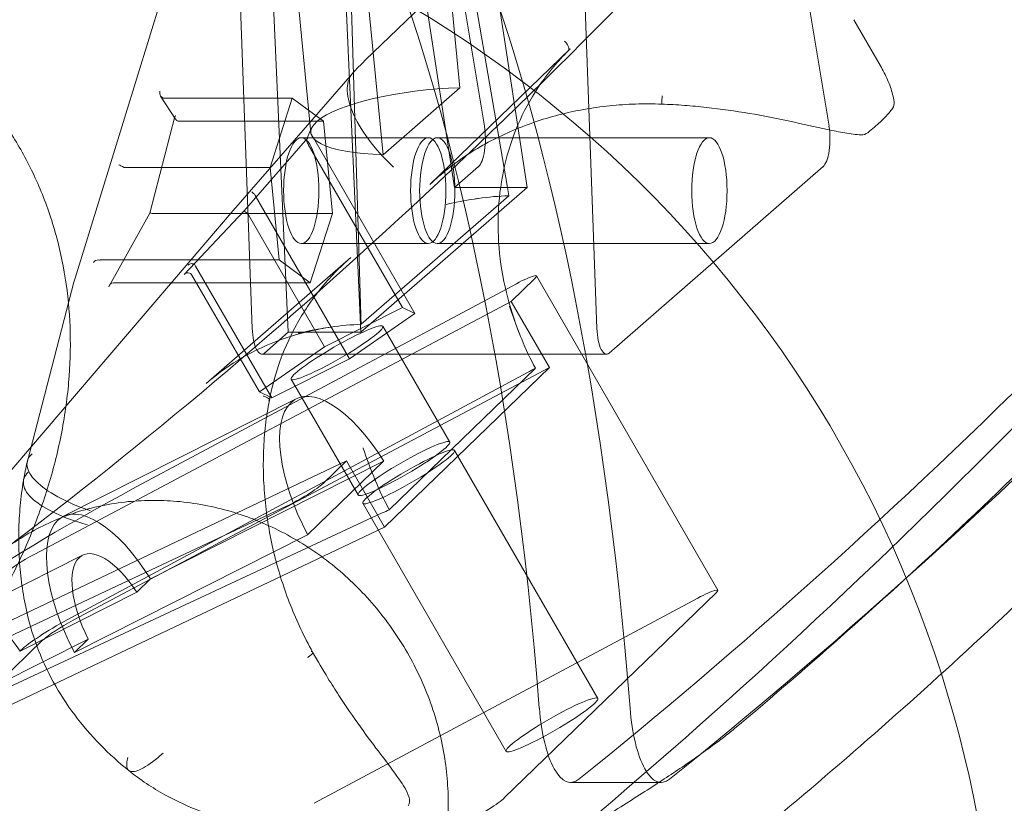
# Model space of a CAD drawing. Extents: x -31044 to -3819, y 15298 to 37467.
# Drawn here: x -13919 to -13817, y 27019 to 27100 of the extents above; entities that cross this region are included whole.
import ezdxf

# ---------------------------------------------------------------- set-up
doc = ezdxf.new("R2010")
doc.units = 0
doc.header["$LTSCALE"] = 350
doc.header["$MEASUREMENT"] = 0
doc.layers.get('0').update_dxf_attribs({"linetype": 'CONTINUOUS'})

# ---------------------------------------------------------------- blocks, each defined once
blk = doc.blocks.new('A$C6361106D')
at = {"color": 0, "linetype": 'Continuous', "lineweight": 0}
for p, q in [((-39626.84, 47737.52), (-39635, 47790.67)), ((-39619.3, 47737.52), (-39627.46, 47790.67)), ((-39621.35, 47737.53), (-39629.89, 47787.38)), ((-39623.75, 47743.89), (-39630.65, 47785.97)), ((-39594.82, 47785.97), (-39587.92, 47743.89)), ((-39666.29, 47728.09), (-39649.38, 47783)), ((-39646.73, 47780.44), (-39644.13, 47722.46)), ((-39639.19, 47780.44), (-39636.58, 47722.46)), ((-39638.29, 47780.06), (-39636.59, 47724.24)), ((-39626.29, 47747.87), (-39629.08, 47776.68)), ((-39644.57, 47772), (-39641.78, 47743.19)), ((-39649.56, 47769.49), (-39647.88, 47722.86)), ((-39637.06, 47769.73), (-39634.27, 47740.92)), ((-39612.05, 47722.86), (-39613.74, 47769.49)), ((-39627.21, 47759.36), (-39636.09, 47750.77)), ((-39627.21, 47759.36), (-39636.09, 47750.77)), ((-39582.58, 47750.17), (-39585.34, 47754.96)), ((-39582.58, 47750.17), (-39585.34, 47754.96)), ((-39614.82, 47751.92), (-39629.41, 47737.81)), ((-39614.82, 47751.92), (-39629.41, 47737.81)), ((-39637.46, 47749.38), (-39649.6, 47735.43)), ((-39637.46, 47749.38), (-39649.6, 47735.43)), ((-39634.27, 47740.92), (-39626.29, 47747.87)), ((-39657.4, 47747.02), (-39655.86, 47744.61)), ((-39643.71, 47746.8), (-39657.01, 47746.8)), ((-39646.02, 47739.58), (-39643.71, 47746.8)), ((-39643.71, 47746.8), (-39640.47, 47744.41)), ((-39655.91, 47744.89), (-39658.52, 47734.86)), ((-39640.47, 47744.41), (-39655.49, 47744.41)), ((-39640.47, 47744.41), (-39639.54, 47734.81)), ((-39629.58, 47742.69), (-39642.78, 47742.69)), ((-39641.78, 47743.55), (-39642.19, 47742.56)), ((-39641.78, 47743.55), (-39642.19, 47742.56)), ((-39630.98, 47724.42), (-39641.76, 47743.08)), ((-39630.98, 47724.42), (-39641.76, 47743.08)), ((-39600.35, 47742.69), (-39628.64, 47742.69)), ((-39642.11, 47742.69), (-39648.73, 47735.08)), ((-39642.11, 47742.69), (-39648.73, 47735.08)), ((-39632.27, 47725.04), (-39642.07, 47742)), ((-39632.27, 47725.04), (-39642.07, 47742)), ((-39626.84, 47737.52), (-39624.37, 47739.68)), ((-39588.54, 47739.68), (-39610.78, 47720.3)), ((-39646.02, 47739.58), (-39661.04, 47739.58)), ((-39645.09, 47729.98), (-39646.02, 47739.58)), ((-39637.77, 47719.72), (-39647.56, 47736.69)), ((-39637.77, 47719.72), (-39647.56, 47736.69)), ((-39636.58, 47722.46), (-39619.3, 47737.52)), ((-39621.22, 47736.66), (-39636.55, 47723.29)), ((-39619.3, 47737.52), (-39626.84, 47737.52)), ((-39680.33, 47699.5), (-39649.65, 47735.36)), ((-39680.33, 47699.5), (-39649.65, 47735.36)), ((-39658.52, 47734.86), (-39662.71, 47727.34)), ((-39639.54, 47734.81), (-39658.14, 47734.81)), ((-39648.73, 47735.08), (-39654.94, 47728.47)), ((-39648.73, 47735.08), (-39654.94, 47728.47)), ((-39640.35, 47720.96), (-39648.26, 47734.66)), ((-39640.35, 47720.96), (-39648.26, 47734.66)), ((-39639.54, 47734.81), (-39641.85, 47727.59)), ((-39629.58, 47731.69), (-39642.78, 47731.69)), ((-39600.35, 47731.69), (-39628.64, 47731.69)), ((-39645.09, 47729.98), (-39663.69, 47729.98)), ((-39652.66, 47717.14), (-39637.63, 47730.25)), ((-39641.85, 47727.59), (-39645.09, 47729.98)), ((-39647.14, 47716.26), (-39654.15, 47728.4)), ((-39647.14, 47716.26), (-39654.15, 47728.4)), ((-39645.85, 47715.65), (-39653.76, 47729.34)), ((-39645.85, 47715.65), (-39653.76, 47729.34)), ((-39666.41, 47727.67), (-39671.25, 47709.08)), ((-39641.85, 47727.59), (-39662.31, 47727.59)), ((-39660.32, 47706.18), (-39620.41, 47727.51)), ((-39660.32, 47706.18), (-39620.41, 47727.51)), ((-39618.51, 47728.04), (-39620.96, 47725.67)), ((-39618.51, 47728.04), (-39620.96, 47725.67)), ((-39599.47, 47695.64), (-39618.33, 47728.32)), ((-39599.47, 47695.64), (-39618.33, 47728.32)), ((-39670.47, 47699.41), (-39620.96, 47725.67)), ((-39670.47, 47699.41), (-39620.96, 47725.67)), ((-39620.96, 47725.67), (-39616.99, 47718.79)), ((-39620.96, 47725.67), (-39616.99, 47718.79)), ((-39632.27, 47725.04), (-39640.35, 47720.96)), ((-39632.27, 47725.04), (-39640.35, 47720.96)), ((-39637.77, 47719.72), (-39630.98, 47724.42)), ((-39637.77, 47719.72), (-39630.98, 47724.42)), ((-39630.98, 47724.42), (-39632.27, 47725.04)), ((-39630.98, 47724.42), (-39632.27, 47725.04)), ((-39646.6, 47720.3), (-39644.13, 47722.46)), ((-39644.13, 47722.46), (-39636.58, 47722.46)), ((-39627.35, 47711.05), (-39634.3, 47723.09)), ((-39627.35, 47711.05), (-39634.3, 47723.09)), ((-39640.35, 47720.96), (-39647.14, 47716.26)), ((-39640.35, 47720.96), (-39647.14, 47716.26)), ((-39611.05, 47720.18), (-39646.88, 47720.18)), ((-39645.85, 47715.65), (-39637.77, 47719.72)), ((-39645.85, 47715.65), (-39637.77, 47719.72)), ((-39667.1, 47692.57), (-39619.25, 47718.29)), ((-39667.1, 47692.57), (-39619.25, 47718.29)), ((-39666.49, 47692.53), (-39616.99, 47718.79)), ((-39666.49, 47692.53), (-39616.99, 47718.79)), ((-39616.99, 47718.79), (-39634.12, 47702.22)), ((-39616.99, 47718.79), (-39634.12, 47702.22)), ((-39633.64, 47704.02), (-39618.44, 47718.72)), ((-39633.64, 47704.02), (-39618.44, 47718.72)), ((-39636.87, 47705.55), (-39643.82, 47717.59)), ((-39636.87, 47705.55), (-39643.82, 47717.59)), ((-39647.14, 47716.26), (-39645.85, 47715.65)), ((-39647.14, 47716.26), (-39645.85, 47715.65)), ((-39667.55, 47703.31), (-39643.31, 47715.54)), ((-39667.55, 47703.31), (-39643.31, 47715.54)), ((-39611.96, 47684.4), (-39626.85, 47710.19)), ((-39611.96, 47684.4), (-39626.85, 47710.19)), ((-39638.09, 47709.1), (-39682.09, 47688.16)), ((-39638.09, 47709.1), (-39682.09, 47688.16)), ((-39658.46, 47696.83), (-39634.22, 47709.07)), ((-39658.46, 47696.83), (-39634.22, 47709.07)), ((-39634.22, 47709.07), (-39642.12, 47701.42)), ((-39634.22, 47709.07), (-39642.12, 47701.42)), ((-39638.09, 47709.1), (-39640.55, 47706.72)), ((-39638.09, 47709.1), (-39640.55, 47706.72)), ((-39634.12, 47702.22), (-39638.09, 47709.1)), ((-39634.12, 47702.22), (-39638.09, 47709.1)), ((-39644.33, 47704.38), (-39679.06, 47688.04)), ((-39644.33, 47704.38), (-39679.06, 47688.04)), ((-39621.48, 47678.9), (-39636.38, 47704.69)), ((-39621.48, 47678.9), (-39636.38, 47704.69)), ((-39634.36, 47703.68), (-39675.42, 47684.52)), ((-39634.36, 47703.68), (-39675.42, 47684.52)), ((-39634.12, 47702.22), (-39678.12, 47681.28)), ((-39634.12, 47702.22), (-39678.12, 47681.28)), ((-39642.12, 47701.42), (-39666.36, 47689.19)), ((-39642.12, 47701.42), (-39666.36, 47689.19)), ((-39677.64, 47693.17), (-39665.52, 47699.29)), ((-39677.64, 47693.17), (-39665.52, 47699.29)), ((-39659.89, 47695.45), (-39658.46, 47696.83)), ((-39659.89, 47695.45), (-39658.46, 47696.83)), ((-39672.01, 47689.33), (-39659.89, 47695.45)), ((-39672.01, 47689.33), (-39659.89, 47695.45)), ((-39601.55, 47694.84), (-39641.45, 47673.5)), ((-39601.55, 47694.84), (-39641.45, 47673.5)), ((-39621.68, 47674.05), (-39599.64, 47695.37)), ((-39621.68, 47674.05), (-39599.64, 47695.37)), ((-39679.28, 47681.15), (-39669.6, 47690.51)), ((-39679.28, 47681.15), (-39669.6, 47690.51)), ((-39664.93, 47690.57), (-39677.05, 47684.46)), ((-39664.93, 47690.57), (-39677.05, 47684.46)), ((-39666.36, 47689.19), (-39664.93, 47690.57)), ((-39666.36, 47689.19), (-39664.93, 47690.57)), ((-39671.93, 47689.41), (-39672.01, 47689.33)), ((-39671.93, 47689.41), (-39672.01, 47689.33)), ((-39605.36, 47675.67), (-39614.78, 47675.67))]:
    blk.add_line(p, q, dxfattribs=at)
for centre, radius, start, end in [((-39695.32, 47648.94), 125, 17.7054, 222.2946), ((-39582.14, 47746.29), 1, 325.526, 7.8371), ((-39582.14, 47746.29), 1, 325.526, 7.8371), ((-39584.53, 47743.99), 1, 267.4773, 309.0209), ((-39584.53, 47743.99), 1, 267.4773, 309.0209), ((-39642.05, 47728.86), 10, 138.9692, 139.4536), ((-39642.05, 47728.86), 10, 138.9692, 139.4536), ((-39656.73, 47725.15), 10, 162.8857, 165.3986), ((-39695.32, 47648.94), 125, 314.3964, 17.7054), ((-39632.51, 47673.78), 1, 327.4837, 18.7344)]:
    blk.add_arc(centre, radius, start, end, dxfattribs=at)
for centre, major_axis, ratio, start_param, end_param in [((-39667.04, 47648.94), (0, 151), 0.333333, 4.942578, 6.283185), ((-39657.61, 47648.94), (0, 151), 0.333333, 4.942578, 6.283185), ((-39838.38, 50195.27), (0, -2607.7), 0.333333, 0.261183, 0.380649), ((-39828.95, 50195.27), (0, -2607.7), 0.333333, 0.261183, 0.380649), ((-39600.05, 47729.23), (-2.31, 28.53), 0.811482, 0.58814, 0.600177), ((-39600.05, 47729.23), (-2.31, 28.53), 0.811482, 0.58814, 0.600177), ((-39629.34, 47744.4), (-12.44, -1.2), 0.263015, 4.439706, 7.421127), ((-39657.02, 47747.35), (-0.016, 0.554), 0.864025, 1.244513, 3.116019), ((-39655.41, 47744.83), (-0.507, -0.08), 0.8227, 5.696896, 7.267693), ((-39655.5, 47744.97), (0.016, -0.554), 0.864025, 5.956902, 6.257612), ((-39624.64, 47742.56), (0, 3), 0.333333, 3.424313, 5.169642), ((-39588.82, 47742.56), (0, -3), 0.333333, 0.28272, 2.02805), ((-39641.73, 47742.36), (-0.426, 0.263), 0.938992, 6.092106, 7.362192), ((-39641.73, 47742.36), (-0.426, 0.263), 0.938992, 6.092106, 7.362192), ((-39641.32, 47743.37), (-0.286, -0.444), 0.945892, 4.560336, 5.830423), ((-39641.32, 47743.37), (-0.286, -0.444), 0.945892, 4.560336, 5.830423), ((-39642.09, 47741.95), (0.262, -0.46), 0.088113, 1.639522, 1.940231), ((-39642.09, 47741.95), (0.262, -0.46), 0.088113, 1.639522, 1.940231), ((-39661.27, 47739.72), (-0.468, 0.188), 0.14291, 0.260006, 1.830802), ((-39661.04, 47740.13), (0.016, -0.554), 0.864025, 5.956902, 6.257612), ((-39647.54, 47736.74), (-0.371, 0.335), 0.061711, 0.039027, 1.309113), ((-39647.54, 47736.74), (-0.371, 0.335), 0.061711, 0.039027, 1.309113), ((-39647.9, 47736.33), (0.007, 0.583), 0.737866, 5.390406, 5.691115), ((-39647.9, 47736.33), (0.007, 0.583), 0.737866, 5.390406, 5.691115), ((-39624.31, 47732.96), (0, 10), 0.333333, 5.091548, 5.187096), ((-39658.05, 47734.67), (-0.468, 0.188), 0.14291, 5.273104, 6.543191), ((-39657.91, 47735.22), (-0.528, -0.279), 0.585939, 0.536161, 0.836871), ((-39648.36, 47734.74), (-0.371, 0.335), 0.061711, 4.751416, 6.322212), ((-39648.36, 47734.74), (-0.371, 0.335), 0.061711, 4.751416, 6.322212), ((-39648.7, 47734.38), (0.286, 0.444), 0.945892, 5.830423, 6.131132), ((-39648.7, 47734.38), (0.286, 0.444), 0.945892, 5.830423, 6.131132), ((-39663.92, 47729.56), (-0.507, -0.08), 0.8227, 4.42681, 5.696896), ((-39663.77, 47730.11), (0.509, -0.026), 0.265762, 4.598348, 4.899058), ((-39654.18, 47729.12), (-0.426, 0.263), 0.938992, 4.521309, 6.092106), ((-39654.18, 47729.12), (-0.426, 0.263), 0.938992, 4.521309, 6.092106), ((-39654.2, 47729.06), (0.286, 0.444), 0.945892, 5.830423, 6.131132), ((-39654.2, 47729.06), (0.286, 0.444), 0.945892, 5.830423, 6.131132), ((-39654.59, 47728.12), (-0.286, -0.444), 0.945892, 2.68883, 4.560336), ((-39654.59, 47728.12), (-0.286, -0.444), 0.945892, 2.68883, 4.560336), ((-39620.93, 47726.82), (2.6, 1.5), 0.118592, 5.840687, 7.586016), ((-39620.93, 47726.82), (2.6, 1.5), 0.118592, 5.840687, 7.586016), ((-39662.31, 47727.04), (-0.016, 0.554), 0.864025, 6.257612, 7.527698), ((-39633.27, 47725.15), (0, -10), 0.333333, 4.803123, 4.898671), ((-39646.88, 47723.18), (0, -3), 0.333333, 4.820576, 6.565906), ((-39611.05, 47723.18), (0, -3), 0.333333, 4.820576, 6.565906), ((-39620.82, 47716.06), (8.66, 5), 0.118592, 1.224736, 1.320284), ((-39620.82, 47716.06), (8.66, 5), 0.118592, 1.224736, 1.320284), ((-39637.67, 47704.39), (-5.63, 11.16), 0.425177, 4.923877, 7.905299), ((-39637.67, 47704.39), (-5.63, 11.16), 0.425177, 4.923877, 7.905299), ((-39665.48, 47699.23), (-25.98, -15), 0.118592, 4.444423, 7.23695), ((-39665.48, 47699.23), (-25.98, -15), 0.118592, 4.444423, 7.23695), ((-39642.97, 47705.5), (-2.6, -1.5), 0.118592, 0.953765, 2.699094), ((-39642.97, 47705.5), (-2.6, -1.5), 0.118592, 0.953765, 2.699094), ((-39661.91, 47692.15), (-5.63, 11.16), 0.425177, 4.923877, 7.905299), ((-39661.91, 47692.15), (-5.63, 11.16), 0.425177, 4.923877, 7.905299), ((-39629.7, 47707.47), (-8.66, -5), 0.118592, 0.936312, 1.031859), ((-39629.7, 47707.47), (-8.66, -5), 0.118592, 0.936312, 1.031859), ((-39661.91, 47692.15), (-3.6, 7.14), 0.425177, 4.96912, 7.860057), ((-39661.91, 47692.15), (-3.6, 7.14), 0.425177, 4.96912, 7.860057), ((-39671.07, 47698.65), (2.68, 1.55), 0.118592, 1.277188, 2.699094), ((-39671.07, 47698.65), (2.68, 1.55), 0.118592, 1.277188, 2.699094), ((-39602.07, 47694.14), (2.6, 1.5), 0.118592, 5.840687, 7.586016), ((-39602.07, 47694.14), (2.6, 1.5), 0.118592, 5.840687, 7.586016), ((-39674.03, 47686.03), (-3.6, 7.14), 0.425177, 4.96912, 7.860057), ((-39674.03, 47686.03), (-3.6, 7.14), 0.425177, 4.96912, 7.860057), ((-39667.89, 47691.45), (4.33, 2.5), 0.118592, 1.320284, 2.699094), ((-39667.89, 47691.45), (4.33, 2.5), 0.118592, 1.320284, 2.699094), ((-39667.09, 47691.77), (2.68, 1.55), 0.118592, 1.277188, 2.699094), ((-39667.09, 47691.77), (2.68, 1.55), 0.118592, 1.277188, 2.699094), ((-39614.78, 47685.67), (0, -10), 0.333333, 4.942578, 6.544368), ((-39605.36, 47685.67), (0, -10), 0.333333, 4.942578, 6.544368), ((-39624.1, 47672.82), (2.6, 1.5), 0.118592, 4.095357, 5.840687), ((-39624.1, 47672.82), (2.6, 1.5), 0.118592, 4.095357, 5.840687)]:
    blk.add_ellipse(centre, major_axis=major_axis, ratio=ratio, start_param=start_param, end_param=end_param, dxfattribs=at)
for centre, major_axis, ratio in [((-39642.78, 47737.19), (0, 5.5), 0.333333), ((-39629.58, 47737.19), (0, 5.5), 0.333333), ((-39628.64, 47737.19), (0, -5.5), 0.333333), ((-39600.35, 47737.19), (0, -5.5), 0.333333), ((-39639.06, 47720.34), (-4.76, -2.75), 0.118592), ((-39639.06, 47720.34), (-4.76, -2.75), 0.118592), ((-39632.11, 47708.3), (-4.76, -2.75), 0.118592), ((-39632.11, 47708.3), (-4.76, -2.75), 0.118592), ((-39631.61, 47707.44), (4.76, 2.75), 0.118592), ((-39631.61, 47707.44), (4.76, 2.75), 0.118592), ((-39616.72, 47681.65), (4.76, 2.75), 0.118592), ((-39616.72, 47681.65), (4.76, 2.75), 0.118592)]:
    blk.add_ellipse(centre, major_axis=major_axis, ratio=ratio, dxfattribs=at)
for points, knots in [([(-39298.53, 48322.03), (-39312.97, 48280.88), (-39327.87, 48241.27), (-39367.61, 48142.84), (-39393.1, 48086.55), (-39445.84, 47983.08), (-39473.09, 47935.9), (-39528.88, 47851.27), (-39557.42, 47813.82), (-39615.22, 47749.13), (-39644.47, 47721.88), (-39673.74, 47699.82)], [2.3817399, 2.3817399, 2.3817399, 2.3817399, 2.451433, 2.451433, 2.5624389, 2.5624389, 2.6734447, 2.6734447, 2.7844506, 2.7844506, 2.8954564, 2.8954564, 2.8954564, 2.8954564]), ([(-39279.51, 48287.18), (-39283.56, 48271.13), (-39287.79, 48255.13), (-39296.74, 48222.83), (-39301.48, 48206.54), (-39311.34, 48174.24), (-39316.46, 48158.22), (-39327.07, 48126.55), (-39332.56, 48110.88), (-39343.89, 48079.99), (-39349.73, 48064.76), (-39361.75, 48034.81), (-39367.92, 48020.09), (-39380.59, 47991.2), (-39387.09, 47977.05), (-39400.36, 47949.37), (-39407.15, 47935.84), (-39420.98, 47909.47), (-39428.04, 47896.63), (-39442.39, 47871.66), (-39449.68, 47859.54), (-39464.49, 47836.07), (-39472, 47824.72), (-39487.21, 47802.81), (-39494.9, 47792.26), (-39510.45, 47771.98), (-39518.3, 47762.25), (-39534.12, 47743.63), (-39542.09, 47734.74), (-39558.11, 47717.82), (-39566.16, 47709.78), (-39582.06, 47694.8), (-39589.9, 47687.84), (-39597.75, 47681.26)], [2.071756, 2.071756, 2.071756, 2.071756, 73.687249, 73.687249, 147.374499, 147.374499, 221.061748, 221.061748, 294.748997, 294.748997, 368.436247, 368.436247, 442.123496, 442.123496, 515.810746, 515.810746, 589.497995, 589.497995, 663.185244, 663.185244, 736.872494, 736.872494, 810.559743, 810.559743, 884.246992, 884.246992, 957.934242, 957.934242, 1031.621491, 1031.621491, 1105.30874, 1105.30874, 1176.635882, 1176.635882, 1176.635882, 1176.635882]), ([(-39592.73, 47672.57), (-39584.88, 47679.14), (-39577.04, 47686.09), (-39561.15, 47701.04), (-39553.09, 47709.06), (-39537.06, 47725.94), (-39529.08, 47734.81), (-39513.25, 47753.38), (-39505.4, 47763.08), (-39489.83, 47783.31), (-39482.12, 47793.84), (-39466.89, 47815.68), (-39459.37, 47827), (-39444.53, 47850.41), (-39437.22, 47862.49), (-39422.83, 47887.38), (-39415.76, 47900.19), (-39401.88, 47926.48), (-39395.07, 47939.96), (-39381.75, 47967.56), (-39375.23, 47981.67), (-39362.5, 48010.46), (-39356.3, 48025.14), (-39344.21, 48055), (-39338.34, 48070.18), (-39326.94, 48100.97), (-39321.42, 48116.58), (-39310.73, 48148.15), (-39305.57, 48164.11), (-39295.63, 48196.31), (-39290.85, 48212.54), (-39281.81, 48244.73), (-39277.53, 48260.68), (-39273.44, 48276.68)], [2.360045, 2.360045, 2.360045, 2.360045, 73.636433, 73.636433, 147.272867, 147.272867, 220.9093, 220.9093, 294.545733, 294.545733, 368.182167, 368.182167, 441.8186, 441.8186, 515.455033, 515.455033, 589.091467, 589.091467, 662.7279, 662.7279, 736.364333, 736.364333, 810.000767, 810.000767, 883.6372, 883.6372, 957.273633, 957.273633, 1030.910067, 1030.910067, 1104.5465, 1104.5465, 1176.114731, 1176.114731, 1176.114731, 1176.114731]), ([(-39466, 48215.37), (-39481.33, 48204.99), (-39497.08, 48194.43), (-39529.56, 48172.87), (-39546.29, 48161.87), (-39580.26, 48139.76), (-39597.5, 48128.65), (-39632.3, 48106.46), (-39649.85, 48095.38), (-39685.07, 48073.37), (-39702.74, 48062.44), (-39737.97, 48040.86), (-39755.54, 48030.21), (-39790.38, 48009.3), (-39807.65, 47999.04), (-39841.67, 47979.02), (-39858.42, 47969.26), (-39891.18, 47950.35), (-39908, 47940.72), (-39942.35, 47921.27), (-39959.87, 47911.45), (-39995.4, 47891.73), (-40013.41, 47881.84), (-40049.71, 47862.11), (-40068.01, 47852.28), (-40104.68, 47832.78), (-40123.05, 47823.12), (-40159.67, 47804.08), (-40177.91, 47794.71), (-40214.05, 47776.34), (-40231.94, 47767.35), (-40266.85, 47750.01), (-40283.87, 47741.64), (-40300.52, 47733.55)], [1.006784, 1.006784, 1.006784, 1.006784, 56.7448, 56.7448, 113.4896, 113.4896, 170.234401, 170.234401, 226.979201, 226.979201, 283.724001, 283.724001, 340.468801, 340.468801, 397.213601, 397.213601, 453.958401, 453.958401, 510.703202, 510.703202, 567.448002, 567.448002, 624.192802, 624.192802, 680.937602, 680.937602, 737.682402, 737.682402, 794.427202, 794.427202, 851.172003, 851.172003, 906.910019, 906.910019, 906.910019, 906.910019]), ([(-39352.32, 48034.99), (-39356.86, 48025.71), (-39361.44, 48016.55), (-39393.34, 47953.97), (-39421.7, 47904.82), (-39480.36, 47815.88), (-39510.65, 47776.09), (-39573.02, 47706.34), (-39605.09, 47676.38), (-39638.02, 47651.61)], [2.543721, 2.543721, 2.543721, 2.543721, 2.5624737, 2.5624737, 2.6736161, 2.6736161, 2.7847585, 2.7847585, 2.8959009, 2.8959009, 2.8959009, 2.8959009]), ([(-39754.97, 47752.26), (-39753.2, 47753.29), (-39751.3, 47754.3), (-39747.36, 47756.2), (-39745.32, 47757.1), (-39741.19, 47758.72), (-39739.1, 47759.44), (-39734.98, 47760.69), (-39732.95, 47761.22), (-39729.07, 47762.08), (-39727.04, 47762.45), (-39722.9, 47763.03), (-39720.8, 47763.24), (-39716.63, 47763.46), (-39714.57, 47763.48), (-39710.58, 47763.34), (-39708.65, 47763.17), (-39705.04, 47762.71), (-39703.18, 47762.39), (-39699.48, 47761.56), (-39697.63, 47761.05), (-39694.07, 47759.84), (-39692.34, 47759.14), (-39689.09, 47757.62), (-39687.56, 47756.8), (-39684.75, 47755.09), (-39683.35, 47754.12), (-39680.65, 47752), (-39679.35, 47750.84), (-39676.92, 47748.39), (-39675.8, 47747.09), (-39673.77, 47744.43), (-39672.87, 47743.06), (-39671.31, 47740.36), (-39670.58, 47738.9), (-39669.28, 47735.81), (-39668.72, 47734.19), (-39667.81, 47730.86), (-39667.46, 47729.15), (-39666.97, 47725.75), (-39666.84, 47724.05), (-39666.76, 47720.77), (-39666.81, 47719.03), (-39667.12, 47715.46), (-39667.38, 47713.61), (-39668.12, 47709.92), (-39668.59, 47708.07), (-39669.72, 47704.44), (-39670.37, 47702.67), (-39671.78, 47699.31), (-39672.6, 47697.56), (-39674.47, 47694.03), (-39675.52, 47692.25), (-39677.8, 47688.76), (-39679.03, 47687.04), (-39681.6, 47683.75), (-39682.93, 47682.17), (-39685.62, 47679.24), (-39687.09, 47677.75), (-39690.24, 47674.81), (-39691.91, 47673.36), (-39695.38, 47670.59), (-39697.17, 47669.27), (-39700.79, 47666.81), (-39702.61, 47665.68), (-39706.17, 47663.62), (-39708.06, 47662.61), (-39712, 47660.71), (-39714.05, 47659.82), (-39718.18, 47658.2), (-39720.27, 47657.47), (-39724.39, 47656.22), (-39726.41, 47655.69), (-39730.29, 47654.83), (-39732.33, 47654.46), (-39736.46, 47653.88), (-39738.56, 47653.67), (-39742.73, 47653.45), (-39744.8, 47653.43), (-39748.79, 47653.58), (-39750.71, 47653.74), (-39754.33, 47654.2), (-39756.19, 47654.52), (-39759.89, 47655.36), (-39761.73, 47655.87), (-39765.3, 47657.08), (-39767.03, 47657.77), (-39770.28, 47659.29), (-39771.81, 47660.12), (-39774.61, 47661.83), (-39776.01, 47662.8), (-39778.72, 47664.92), (-39780.02, 47666.07), (-39782.45, 47668.53), (-39783.57, 47669.83), (-39785.59, 47672.49), (-39786.49, 47673.86), (-39788.05, 47676.56), (-39788.79, 47678.02), (-39790.08, 47681.11), (-39790.65, 47682.73), (-39791.56, 47686.06), (-39791.91, 47687.76), (-39792.39, 47691.17), (-39792.53, 47692.86), (-39792.61, 47696.15), (-39792.56, 47697.88), (-39792.25, 47701.46), (-39791.99, 47703.3), (-39791.25, 47707), (-39790.77, 47708.85), (-39789.65, 47712.47), (-39788.99, 47714.24), (-39787.58, 47717.6), (-39786.76, 47719.35), (-39784.89, 47722.88), (-39783.84, 47724.66), (-39781.57, 47728.16), (-39780.34, 47729.87), (-39777.77, 47733.17), (-39776.43, 47734.74), (-39773.74, 47737.67), (-39772.27, 47739.16), (-39769.13, 47742.1), (-39767.46, 47743.55), (-39763.99, 47746.32), (-39762.19, 47747.64), (-39758.57, 47750.1), (-39756.75, 47751.23), (-39754.97, 47752.26)], [0, 0, 0, 0, 6.154949, 6.154949, 12.309899, 12.309899, 18.464848, 18.464848, 24.619798, 24.619798, 30.775226, 30.775226, 36.930654, 36.930654, 43.086083, 43.086083, 49.241511, 49.241511, 55.397525, 55.397525, 61.553539, 61.553539, 67.709552, 67.709552, 73.865566, 73.865566, 80.022076, 80.022076, 86.178586, 86.178586, 92.335095, 92.335095, 98.491605, 98.491605, 104.648125, 104.648125, 110.804644, 110.804644, 116.961164, 116.961164, 123.117684, 123.117684, 129.273721, 129.273721, 135.429759, 135.429759, 141.585796, 141.585796, 147.741833, 147.741833, 153.897273, 153.897273, 160.052713, 160.052713, 166.208154, 166.208154, 172.363594, 172.363594, 178.518534, 178.518534, 184.673474, 184.673474, 190.828414, 190.828414, 196.983354, 196.983354, 203.138294, 203.138294, 209.293234, 209.293234, 215.448174, 215.448174, 221.603114, 221.603114, 227.758554, 227.758554, 233.913994, 233.913994, 240.069434, 240.069434, 246.224874, 246.224874, 252.380912, 252.380912, 258.536949, 258.536949, 264.692986, 264.692986, 270.849024, 270.849024, 277.005544, 277.005544, 283.162063, 283.162063, 289.318583, 289.318583, 295.475103, 295.475103, 301.631613, 301.631613, 307.788122, 307.788122, 313.944632, 313.944632, 320.101141, 320.101141, 326.257155, 326.257155, 332.413169, 332.413169, 338.569183, 338.569183, 344.725197, 344.725197, 350.880625, 350.880625, 357.036053, 357.036053, 363.191482, 363.191482, 369.34691, 369.34691, 375.501859, 375.501859, 381.656809, 381.656809, 387.811758, 387.811758, 393.966708, 393.966708, 393.966708, 393.966708]), ([(-39615.04, 47751.71), (-39615.04, 47751.71), (-39615.04, 47751.71), (-39615.02, 47751.73), (-39615.01, 47751.75), (-39614.98, 47751.8), (-39614.97, 47751.84), (-39614.96, 47751.95), (-39614.98, 47752.04), (-39615.04, 47752.22), (-39615.1, 47752.33), (-39615.23, 47752.54), (-39615.32, 47752.64), (-39615.41, 47752.73)], [-0.0005869, -0.0005869, -0.0005869, -0.0005869, 0, 0, 0.0168335, 0.0168335, 0.0378876, 0.0378876, 0.0764041, 0.0764041, 0.1164593, 0.1164593, 0.1560688, 0.1560688, 0.1560688, 0.1560688]), ([(-39615.04, 47751.71), (-39615.04, 47751.71), (-39615.04, 47751.71), (-39615.02, 47751.73), (-39615.01, 47751.75), (-39614.98, 47751.8), (-39614.97, 47751.84), (-39614.96, 47751.95), (-39614.98, 47752.04), (-39615.04, 47752.22), (-39615.1, 47752.33), (-39615.23, 47752.54), (-39615.32, 47752.64), (-39615.41, 47752.73)], [-0.0005869, -0.0005869, -0.0005869, -0.0005869, 0, 0, 0.0168335, 0.0168335, 0.0378876, 0.0378876, 0.0764041, 0.0764041, 0.1164593, 0.1164593, 0.1560688, 0.1560688, 0.1560688, 0.1560688]), ([(-39615.04, 47751.71), (-39616.08, 47750.67), (-39617.03, 47749.55), (-39618.7, 47747.14), (-39619.43, 47745.86), (-39620.64, 47743.18), (-39621.14, 47741.77), (-39621.87, 47738.87), (-39622.12, 47737.38), (-39622.36, 47734.34), (-39622.35, 47732.8), (-39622.09, 47729.7), (-39621.83, 47728.14), (-39621.1, 47725.12), (-39620.63, 47723.65), (-39620.05, 47722.22)], [0, 0, 0, 0, 4.950885, 4.950885, 9.897972, 9.897972, 14.846285, 14.846285, 19.783308, 19.783308, 24.710143, 24.710143, 29.635254, 29.635254, 34.362556, 34.362556, 34.362556, 34.362556]), ([(-39615.04, 47751.71), (-39616.08, 47750.67), (-39617.03, 47749.55), (-39618.7, 47747.14), (-39619.43, 47745.86), (-39620.64, 47743.18), (-39621.14, 47741.77), (-39621.87, 47738.87), (-39622.12, 47737.38), (-39622.36, 47734.34), (-39622.35, 47732.8), (-39622.09, 47729.7), (-39621.83, 47728.14), (-39621.1, 47725.12), (-39620.63, 47723.65), (-39620.05, 47722.22)], [0, 0, 0, 0, 4.950885, 4.950885, 9.897972, 9.897972, 14.846285, 14.846285, 19.783308, 19.783308, 24.710143, 24.710143, 29.635254, 29.635254, 34.362556, 34.362556, 34.362556, 34.362556]), ([(-39636.09, 47750.77), (-39636.18, 47750.68), (-39636.27, 47750.6), (-39636.45, 47750.42), (-39636.54, 47750.33), (-39636.72, 47750.15), (-39636.8, 47750.07), (-39636.98, 47749.89), (-39637.07, 47749.8), (-39637.24, 47749.61), (-39637.32, 47749.52), (-39637.41, 47749.43)], [0.71489495, 0.71489495, 0.71489495, 0.71489495, 0.72400856, 0.72400856, 0.73312218, 0.73312218, 0.74223579, 0.74223579, 0.75134941, 0.75134941, 0.76046302, 0.76046302, 0.76046302, 0.76046302]), ([(-39636.09, 47750.77), (-39636.18, 47750.68), (-39636.27, 47750.6), (-39636.45, 47750.42), (-39636.54, 47750.33), (-39636.72, 47750.15), (-39636.8, 47750.07), (-39636.98, 47749.89), (-39637.07, 47749.8), (-39637.24, 47749.61), (-39637.32, 47749.52), (-39637.41, 47749.43)], [0.71489495, 0.71489495, 0.71489495, 0.71489495, 0.72400856, 0.72400856, 0.73312218, 0.73312218, 0.74223579, 0.74223579, 0.75134941, 0.75134941, 0.76046302, 0.76046302, 0.76046302, 0.76046302]), ([(-39582.58, 47750.17), (-39582.44, 47749.93), (-39582.31, 47749.69), (-39582.06, 47749.2), (-39581.94, 47748.95), (-39581.73, 47748.46), (-39581.63, 47748.21), (-39581.45, 47747.71), (-39581.37, 47747.45), (-39581.24, 47746.94), (-39581.19, 47746.69), (-39581.15, 47746.43)], [13.6532515, 13.6532515, 13.6532515, 13.6532515, 13.7636865, 13.7636865, 13.8741216, 13.8741216, 13.9845567, 13.9845567, 14.0949917, 14.0949917, 14.2054268, 14.2054268, 14.2054268, 14.2054268]), ([(-39582.58, 47750.17), (-39582.44, 47749.93), (-39582.31, 47749.69), (-39582.06, 47749.2), (-39581.94, 47748.95), (-39581.73, 47748.46), (-39581.63, 47748.21), (-39581.45, 47747.71), (-39581.37, 47747.45), (-39581.24, 47746.94), (-39581.19, 47746.69), (-39581.15, 47746.43)], [13.6532515, 13.6532515, 13.6532515, 13.6532515, 13.7636865, 13.7636865, 13.8741216, 13.8741216, 13.9845567, 13.9845567, 14.0949917, 14.0949917, 14.2054268, 14.2054268, 14.2054268, 14.2054268]), ([(-39633.18, 47739.63), (-39633.19, 47739.64), (-39633.2, 47739.65), (-39634.19, 47740.57), (-39635.07, 47741.55), (-39636.52, 47743.52), (-39637.08, 47744.48), (-39637.83, 47746.29), (-39638.02, 47747.12), (-39637.98, 47748.53), (-39637.75, 47749.1), (-39637.34, 47749.5)], [-0.004193, -0.004193, -0.004193, -0.004193, 0, 0, 0.39981, 0.39981, 0.790486, 0.790486, 1.181112, 1.181112, 1.571713, 1.571713, 1.571713, 1.571713]), ([(-39633.18, 47739.63), (-39633.19, 47739.64), (-39633.2, 47739.65), (-39634.19, 47740.57), (-39635.07, 47741.55), (-39636.52, 47743.52), (-39637.08, 47744.48), (-39637.83, 47746.29), (-39638.02, 47747.12), (-39637.98, 47748.53), (-39637.75, 47749.1), (-39637.34, 47749.5)], [-0.004193, -0.004193, -0.004193, -0.004193, 0, 0, 0.39981, 0.39981, 0.790486, 0.790486, 1.181112, 1.181112, 1.571713, 1.571713, 1.571713, 1.571713]), ([(-39605.27, 47747.04), (-39605.27, 47746.91), (-39605.28, 47746.79), (-39605.29, 47746.56), (-39605.29, 47746.46), (-39605.3, 47746.31), (-39605.31, 47746.25), (-39605.31, 47746.19), (-39605.31, 47746.18), (-39605.31, 47746.18), (-39605.31, 47746.2), (-39605.31, 47746.24), (-39605.31, 47746.24), (-39605.31, 47746.24)], [0, 0, 0, 0, 0.0390643, 0.0390643, 0.0781283, 0.0781283, 0.1171923, 0.1171923, 0.1475866, 0.1475866, 0.1772618, 0.1772618, 0.1779662, 0.1779662, 0.1779662, 0.1779662]), ([(-39605.27, 47747.04), (-39605.27, 47746.91), (-39605.28, 47746.79), (-39605.29, 47746.56), (-39605.29, 47746.46), (-39605.3, 47746.31), (-39605.31, 47746.25), (-39605.31, 47746.19), (-39605.31, 47746.18), (-39605.31, 47746.18), (-39605.31, 47746.2), (-39605.31, 47746.24), (-39605.31, 47746.24), (-39605.31, 47746.24)], [0, 0, 0, 0, 0.0390643, 0.0390643, 0.0781283, 0.0781283, 0.1171923, 0.1171923, 0.1475866, 0.1475866, 0.1772618, 0.1772618, 0.1779662, 0.1779662, 0.1779662, 0.1779662]), ([(-39605.31, 47746.18), (-39606.22, 47746.22), (-39607.12, 47746.22), (-39608.93, 47746.16), (-39609.83, 47746.1), (-39611.63, 47745.91), (-39612.52, 47745.79), (-39614.29, 47745.47), (-39615.16, 47745.28), (-39616.89, 47744.83), (-39617.74, 47744.58), (-39619.4, 47744), (-39620.22, 47743.69), (-39621.82, 47742.99), (-39622.59, 47742.62), (-39624.1, 47741.8), (-39624.83, 47741.37), (-39626.24, 47740.44), (-39626.92, 47739.95), (-39628.21, 47738.92), (-39628.82, 47738.38), (-39629.41, 47737.81)], [2.806578, 2.806578, 2.806578, 2.806578, 3.084548, 3.084548, 3.362519, 3.362519, 3.64049, 3.64049, 3.91846, 3.91846, 4.196431, 4.196431, 4.474402, 4.474402, 4.752372, 4.752372, 5.030343, 5.030343, 5.308314, 5.308314, 5.586284, 5.586284, 5.586284, 5.586284]), ([(-39605.31, 47746.18), (-39606.22, 47746.22), (-39607.12, 47746.22), (-39608.93, 47746.16), (-39609.83, 47746.1), (-39611.63, 47745.91), (-39612.52, 47745.79), (-39614.29, 47745.47), (-39615.16, 47745.28), (-39616.89, 47744.83), (-39617.74, 47744.58), (-39619.4, 47744), (-39620.22, 47743.69), (-39621.82, 47742.99), (-39622.59, 47742.62), (-39624.1, 47741.8), (-39624.83, 47741.37), (-39626.24, 47740.44), (-39626.92, 47739.95), (-39628.21, 47738.92), (-39628.82, 47738.38), (-39629.41, 47737.81)], [2.806578, 2.806578, 2.806578, 2.806578, 3.084548, 3.084548, 3.362519, 3.362519, 3.64049, 3.64049, 3.91846, 3.91846, 4.196431, 4.196431, 4.474402, 4.474402, 4.752372, 4.752372, 5.030343, 5.030343, 5.308314, 5.308314, 5.586284, 5.586284, 5.586284, 5.586284]), ([(-39584.57, 47742.99), (-39585.13, 47743.01), (-39585.69, 47743.09), (-39586.86, 47743.29), (-39587.47, 47743.41), (-39589.34, 47743.81), (-39590.65, 47744.11), (-39593.35, 47744.69), (-39594.75, 47744.97), (-39597.65, 47745.46), (-39599.14, 47745.67), (-39601.42, 47745.92), (-39602.18, 47745.99), (-39603.73, 47746.11), (-39604.52, 47746.15), (-39605.31, 47746.18)], [11.983107, 11.983107, 11.983107, 11.983107, 12.212052, 12.212052, 12.446837, 12.446837, 12.916408, 12.916408, 13.385979, 13.385979, 13.85555, 13.85555, 14.090335, 14.090335, 14.330961, 14.330961, 14.330961, 14.330961]), ([(-39584.57, 47742.99), (-39585.13, 47743.01), (-39585.69, 47743.09), (-39586.86, 47743.29), (-39587.47, 47743.41), (-39589.34, 47743.81), (-39590.65, 47744.11), (-39593.35, 47744.69), (-39594.75, 47744.97), (-39597.65, 47745.46), (-39599.14, 47745.67), (-39601.42, 47745.92), (-39602.18, 47745.99), (-39603.73, 47746.11), (-39604.52, 47746.15), (-39605.31, 47746.18)], [11.983107, 11.983107, 11.983107, 11.983107, 12.212052, 12.212052, 12.446837, 12.446837, 12.916408, 12.916408, 13.385979, 13.385979, 13.85555, 13.85555, 14.090335, 14.090335, 14.330961, 14.330961, 14.330961, 14.330961]), ([(-39581.32, 47745.73), (-39581.42, 47745.58), (-39581.53, 47745.44), (-39581.79, 47745.13), (-39581.93, 47744.98), (-39582.25, 47744.66), (-39582.42, 47744.49), (-39582.79, 47744.15), (-39582.99, 47743.97), (-39583.42, 47743.6), (-39583.65, 47743.41), (-39583.9, 47743.21)], [1.8142154, 1.8142154, 1.8142154, 1.8142154, 1.8938472, 1.8938472, 1.973479, 1.973479, 2.0531108, 2.0531108, 2.1327426, 2.1327426, 2.2123744, 2.2123744, 2.2123744, 2.2123744]), ([(-39581.32, 47745.73), (-39581.42, 47745.58), (-39581.53, 47745.44), (-39581.79, 47745.13), (-39581.93, 47744.98), (-39582.25, 47744.66), (-39582.42, 47744.49), (-39582.79, 47744.15), (-39582.99, 47743.97), (-39583.42, 47743.6), (-39583.65, 47743.41), (-39583.9, 47743.21)], [1.8142154, 1.8142154, 1.8142154, 1.8142154, 1.8938472, 1.8938472, 1.973479, 1.973479, 2.0531108, 2.0531108, 2.1327426, 2.1327426, 2.2123744, 2.2123744, 2.2123744, 2.2123744]), ([(-39627.73, 47735.75), (-39627.72, 47735.75), (-39627.72, 47735.75), (-39626.74, 47735.98), (-39625.82, 47736.15), (-39624.64, 47736.34), (-39624.5, 47736.36), (-39624.35, 47736.38)], [-0.4002154, -0.4002154, -0.4002154, -0.4002154, -0.3971584, -0.3971584, -0.0508291, -0.0508291, 0, 0, 0, 0]), ([(-39637.63, 47730.25), (-39638.77, 47729.25), (-39639.83, 47728.15), (-39641.73, 47725.79), (-39642.58, 47724.52), (-39644.04, 47721.85), (-39644.66, 47720.45), (-39645.55, 47717.82), (-39645.86, 47716.61), (-39646.09, 47715.38)], [0, 0, 0, 0, 4.961342, 4.961342, 9.91414, 9.91414, 14.868721, 14.868721, 18.889357, 18.889357, 18.889357, 18.889357]), ([(-39619.86, 47721.74), (-39620.02, 47722.14), (-39620.15, 47722.46), (-39620.59, 47723.6), (-39620.87, 47724.37), (-39621.13, 47725.15), (-39621.13, 47725.16), (-39621.13, 47725.17)], [-0.3702244, -0.3702244, -0.3702244, -0.3702244, -0.2505467, -0.2505467, 0, 0, 0.0028319, 0.0028319, 0.0028319, 0.0028319]), ([(-39619.86, 47721.74), (-39620.02, 47722.14), (-39620.15, 47722.46), (-39620.59, 47723.6), (-39620.87, 47724.37), (-39621.13, 47725.15), (-39621.13, 47725.16), (-39621.13, 47725.17)], [-0.3702244, -0.3702244, -0.3702244, -0.3702244, -0.2505467, -0.2505467, 0, 0, 0.0028319, 0.0028319, 0.0028319, 0.0028319]), ([(-39639.93, 47722.97), (-39641.44, 47722.73), (-39642.92, 47722.37), (-39645.75, 47721.42), (-39647.11, 47720.82), (-39649.68, 47719.41), (-39650.9, 47718.59), (-39652.24, 47717.5), (-39652.45, 47717.33), (-39652.66, 47717.14)], [0, 0, 0, 0, 4.943362, 4.943362, 9.872798, 9.872798, 14.804208, 14.804208, 15.738224, 15.738224, 15.738224, 15.738224]), ([(-39639.7, 47723), (-39640.11, 47722.94), (-39640.43, 47722.89), (-39641.57, 47722.69), (-39642.32, 47722.54), (-39643.08, 47722.36), (-39643.09, 47722.36), (-39643.1, 47722.36)], [-0.3702244, -0.3702244, -0.3702244, -0.3702244, -0.2505467, -0.2505467, 0, 0, 0.0028319, 0.0028319, 0.0028319, 0.0028319]), ([(-39646.15, 47715.31), (-39646.14, 47715.31), (-39646.14, 47715.31), (-39646.13, 47715.32), (-39646.11, 47715.34), (-39646.09, 47715.38), (-39646.09, 47715.4), (-39646.1, 47715.47), (-39646.13, 47715.52), (-39646.24, 47715.61), (-39646.32, 47715.66), (-39646.52, 47715.76), (-39646.63, 47715.8), (-39646.75, 47715.83)], [-0.156655, -0.156655, -0.156655, -0.156655, -0.156068, -0.156068, -0.1392346, -0.1392346, -0.1181806, -0.1181806, -0.0796644, -0.0796644, -0.0396094, -0.0396094, 0, 0, 0, 0]), ([(-39641.6, 47689.22), (-39642.03, 47690), (-39642.44, 47690.8), (-39643.22, 47692.42), (-39643.57, 47693.25), (-39644.24, 47694.93), (-39644.54, 47695.79), (-39645.1, 47697.54), (-39645.35, 47698.42), (-39645.79, 47700.2), (-39645.97, 47701.1), (-39646.29, 47702.91), (-39646.42, 47703.81), (-39646.61, 47705.63), (-39646.67, 47706.54), (-39646.74, 47708.35), (-39646.73, 47709.25), (-39646.67, 47711.04), (-39646.6, 47711.92), (-39646.4, 47713.67), (-39646.26, 47714.53), (-39646.09, 47715.38)], [2.806531, 2.806531, 2.806531, 2.806531, 3.088084, 3.088084, 3.369638, 3.369638, 3.651191, 3.651191, 3.932745, 3.932745, 4.214298, 4.214298, 4.495852, 4.495852, 4.777405, 4.777405, 5.058958, 5.058958, 5.340512, 5.340512, 5.622065, 5.622065, 5.622065, 5.622065]), ([(-39636.36, 47710.44), (-39636.36, 47710.43), (-39636.35, 47710.42), (-39636.02, 47709.42), (-39635.67, 47708.48), (-39635.19, 47707.31), (-39635.14, 47707.17), (-39635.07, 47707.02)], [-0.4002154, -0.4002154, -0.4002154, -0.4002154, -0.3971584, -0.3971584, -0.0508291, -0.0508291, 0, 0, 0, 0]), ([(-39636.36, 47710.44), (-39636.36, 47710.43), (-39636.35, 47710.42), (-39636.02, 47709.42), (-39635.67, 47708.48), (-39635.19, 47707.31), (-39635.14, 47707.17), (-39635.07, 47707.02)], [-0.4002154, -0.4002154, -0.4002154, -0.4002154, -0.3971584, -0.3971584, -0.0508291, -0.0508291, 0, 0, 0, 0]), ([(-39671.26, 47709.04), (-39671.29, 47708.91), (-39671.32, 47708.78), (-39671.38, 47708.52), (-39671.4, 47708.39), (-39671.46, 47708.12), (-39671.49, 47707.99), (-39671.54, 47707.73), (-39671.56, 47707.6), (-39671.61, 47707.33), (-39671.63, 47707.2), (-39671.66, 47707.07)], [1.25333288, 1.25333288, 1.25333288, 1.25333288, 1.2629913, 1.2629913, 1.27264971, 1.27264971, 1.28230812, 1.28230812, 1.29196653, 1.29196653, 1.30162495, 1.30162495, 1.30162495, 1.30162495]), ([(-39664.74, 47703.92), (-39664.75, 47703.92), (-39664.76, 47703.93), (-39666, 47704.35), (-39667.13, 47704.84), (-39669.04, 47705.88), (-39669.8, 47706.43), (-39670.89, 47707.52), (-39671.21, 47708.06), (-39671.35, 47709.04), (-39671.17, 47709.48), (-39670.75, 47709.84)], [-1.575896, -1.575896, -1.575896, -1.575896, -1.571703, -1.571703, -1.171895, -1.171895, -0.781222, -0.781222, -0.390599, -0.390599, 0, 0, 0, 0]), ([(-39671.13, 47707.94), (-39671.14, 47707.94), (-39671.15, 47707.93), (-39671.57, 47707.54), (-39671.74, 47707.08), (-39671.56, 47706.11), (-39671.22, 47705.6), (-39670.08, 47704.59), (-39669.29, 47704.1), (-39667.36, 47703.19), (-39666.24, 47702.79), (-39665.02, 47702.45)], [-0.005636, -0.005636, -0.005636, -0.005636, 0, 0, 0.398285, 0.398285, 0.788987, 0.788987, 1.179646, 1.179646, 1.570252, 1.570252, 1.570252, 1.570252]), ([(-39671.43, 47693.91), (-39671.61, 47694.76), (-39671.75, 47695.63), (-39671.97, 47697.37), (-39672.06, 47698.25), (-39672.15, 47700.01), (-39672.17, 47700.89), (-39672.13, 47702.66), (-39672.08, 47703.54), (-39671.92, 47705.31), (-39671.8, 47706.19), (-39671.66, 47707.06)], [0, 0, 0, 0, 0.207422, 0.207422, 0.414845, 0.414845, 0.622267, 0.622267, 0.82969, 0.82969, 1.037112, 1.037112, 1.037112, 1.037112]), ([(-39653.66, 47646.46), (-39652.79, 47646.46), (-39651.88, 47646.5), (-39650.04, 47646.68), (-39649.11, 47646.83), (-39647.27, 47647.21), (-39646.36, 47647.45), (-39644.62, 47648.02), (-39643.79, 47648.34), (-39642.23, 47649.03), (-39641.43, 47649.43), (-39639.85, 47650.34), (-39639.07, 47650.84), (-39637.57, 47651.93), (-39636.85, 47652.52), (-39635.5, 47653.75), (-39634.88, 47654.39), (-39633.74, 47655.67), (-39633.18, 47656.36), (-39632.1, 47657.85), (-39631.59, 47658.64), (-39630.66, 47660.28), (-39630.23, 47661.13), (-39629.49, 47662.83), (-39629.16, 47663.69), (-39628.62, 47665.36), (-39628.38, 47666.25), (-39627.97, 47668.09), (-39627.81, 47669.05), (-39627.58, 47670.98), (-39627.52, 47671.96), (-39627.49, 47673.88), (-39627.52, 47674.82), (-39627.65, 47676.63), (-39627.77, 47677.57), (-39628.09, 47679.49), (-39628.3, 47680.47), (-39628.82, 47682.4), (-39629.12, 47683.36), (-39629.81, 47685.2), (-39630.19, 47686.09), (-39630.98, 47687.76), (-39631.43, 47688.62), (-39632.44, 47690.32), (-39632.99, 47691.17), (-39634.17, 47692.8), (-39634.8, 47693.59), (-39636.1, 47695.08), (-39636.77, 47695.78), (-39638.1, 47697.06), (-39638.82, 47697.7), (-39640.35, 47698.92), (-39641.16, 47699.51), (-39642.82, 47700.61), (-39643.68, 47701.11), (-39645.4, 47702.02), (-39646.25, 47702.42), (-39647.92, 47703.11), (-39648.8, 47703.43), (-39650.63, 47704), (-39651.57, 47704.24), (-39653.47, 47704.62), (-39654.42, 47704.76), (-39656.29, 47704.95), (-39657.2, 47704.99), (-39658.95, 47704.99), (-39659.86, 47704.95), (-39661.7, 47704.76), (-39662.63, 47704.62), (-39664.47, 47704.24), (-39665.38, 47704), (-39667.12, 47703.43), (-39667.95, 47703.11), (-39669.51, 47702.42), (-39670.31, 47702.02), (-39671.89, 47701.11), (-39672.67, 47700.61), (-39674.17, 47699.51), (-39674.89, 47698.92), (-39676.23, 47697.7), (-39676.86, 47697.06), (-39678, 47695.78), (-39678.56, 47695.08), (-39679.64, 47693.59), (-39680.15, 47692.8), (-39681.08, 47691.17), (-39681.5, 47690.32), (-39682.25, 47688.62), (-39682.57, 47687.76), (-39683.12, 47686.09), (-39683.36, 47685.2), (-39683.77, 47683.36), (-39683.93, 47682.4), (-39684.15, 47680.47), (-39684.22, 47679.49), (-39684.25, 47677.57), (-39684.22, 47676.63), (-39684.08, 47674.82), (-39683.97, 47673.88), (-39683.65, 47671.96), (-39683.44, 47670.98), (-39682.92, 47669.05), (-39682.61, 47668.09), (-39681.93, 47666.25), (-39681.55, 47665.36), (-39680.76, 47663.69), (-39680.31, 47662.83), (-39679.3, 47661.13), (-39678.75, 47660.28), (-39677.57, 47658.64), (-39676.94, 47657.85), (-39675.64, 47656.36), (-39674.97, 47655.67), (-39673.64, 47654.39), (-39672.92, 47653.75), (-39671.39, 47652.52), (-39670.58, 47651.93), (-39668.91, 47650.84), (-39668.06, 47650.34), (-39666.34, 47649.43), (-39665.48, 47649.03), (-39663.82, 47648.34), (-39662.94, 47648.02), (-39661.11, 47647.45), (-39660.17, 47647.21), (-39658.27, 47646.83), (-39657.32, 47646.68), (-39655.45, 47646.5), (-39654.53, 47646.46), (-39653.66, 47646.46)], [0, 0, 0, 0, 2.776565, 2.776565, 5.55313, 5.55313, 8.329694, 8.329694, 11.106259, 11.106259, 13.883207, 13.883207, 16.660154, 16.660154, 19.437101, 19.437101, 22.214049, 22.214049, 24.991462, 24.991462, 27.768874, 27.768874, 30.546287, 30.546287, 33.3237, 33.3237, 36.101503, 36.101503, 38.879305, 38.879305, 41.657108, 41.657108, 44.43491, 44.43491, 47.212717, 47.212717, 49.990524, 49.990524, 52.76833, 52.76833, 55.546137, 55.546137, 58.32356, 58.32356, 61.100982, 61.100982, 63.878405, 63.878405, 66.655827, 66.655827, 69.432779, 69.432779, 72.209732, 72.209732, 74.986684, 74.986684, 77.763636, 77.763636, 80.540197, 80.540197, 83.316758, 83.316758, 86.093319, 86.093319, 88.86988, 88.86988, 91.646441, 91.646441, 94.423002, 94.423002, 97.199563, 97.199563, 99.976124, 99.976124, 102.753076, 102.753076, 105.530028, 105.530028, 108.30698, 108.30698, 111.083933, 111.083933, 113.861355, 113.861355, 116.638778, 116.638778, 119.4162, 119.4162, 122.193623, 122.193623, 124.971429, 124.971429, 127.749236, 127.749236, 130.527043, 130.527043, 133.304849, 133.304849, 136.082652, 136.082652, 138.860455, 138.860455, 141.638257, 141.638257, 144.41606, 144.41606, 147.193472, 147.193472, 149.970885, 149.970885, 152.748298, 152.748298, 155.525711, 155.525711, 158.302658, 158.302658, 161.079606, 161.079606, 163.856553, 163.856553, 166.6335, 166.6335, 169.410065, 169.410065, 172.18663, 172.18663, 174.963195, 174.963195, 177.73976, 177.73976, 177.73976, 177.73976]), ([(-39660.71, 47676.9), (-39661.76, 47677.74), (-39662.76, 47678.65), (-39664.64, 47680.57), (-39665.52, 47681.59), (-39667.15, 47683.77), (-39667.89, 47684.92), (-39669.22, 47687.33), (-39669.8, 47688.58), (-39670.76, 47691.19), (-39671.15, 47692.54), (-39671.43, 47693.91)], [2.743036, 2.743036, 2.743036, 2.743036, 3.030203, 3.030203, 3.31737, 3.31737, 3.604538, 3.604538, 3.891705, 3.891705, 4.178873, 4.178873, 4.178873, 4.178873]), ([(-39642.13, 47688.64), (-39642.03, 47688.71), (-39641.93, 47688.78), (-39641.77, 47688.92), (-39641.7, 47688.98), (-39641.61, 47689.1), (-39641.59, 47689.15), (-39641.59, 47689.22), (-39641.6, 47689.24), (-39641.65, 47689.27), (-39641.69, 47689.27), (-39641.74, 47689.27), (-39641.74, 47689.27), (-39641.74, 47689.27)], [0, 0, 0, 0, 0.0390643, 0.0390643, 0.0781283, 0.0781283, 0.1171923, 0.1171923, 0.1475866, 0.1475866, 0.1772618, 0.1772618, 0.1779662, 0.1779662, 0.1779662, 0.1779662]), ([(-39631.56, 47674.1), (-39631.8, 47674.8), (-39632.19, 47675.4), (-39633.18, 47676.83), (-39633.82, 47677.67), (-39635.18, 47679.46), (-39635.9, 47680.41), (-39637.37, 47682.46), (-39638.13, 47683.56), (-39639.26, 47685.3), (-39639.63, 47685.9), (-39640.54, 47687.38), (-39641.07, 47688.29), (-39641.6, 47689.22)], [11.983107, 11.983107, 11.983107, 11.983107, 12.351759, 12.351759, 12.821339, 12.821339, 13.290919, 13.290919, 13.7605, 13.7605, 13.99529, 13.99529, 14.331007, 14.331007, 14.331007, 14.331007]), ([(-39597.75, 47681.26), (-39597.92, 47681.11), (-39598.11, 47680.96), (-39598.69, 47680.5), (-39599.1, 47680.18), (-39599.99, 47679.52), (-39600.47, 47679.17), (-39601.48, 47678.45), (-39602.01, 47678.07), (-39603.11, 47677.32), (-39603.7, 47676.92), (-39604.95, 47676.09), (-39605.61, 47675.66), (-39606.98, 47674.77), (-39607.7, 47674.31), (-39609.18, 47673.37), (-39609.95, 47672.89), (-39611.52, 47671.91), (-39612.33, 47671.42), (-39613.96, 47670.43), (-39614.78, 47669.93), (-39616.45, 47668.94), (-39617.28, 47668.44), (-39618.95, 47667.47), (-39619.77, 47666.99), (-39621.41, 47666.05), (-39622.24, 47665.57), (-39623.91, 47664.62), (-39624.76, 47664.14), (-39626.45, 47663.2), (-39627.3, 47662.73), (-39628.41, 47662.12), (-39628.68, 47661.97), (-39628.95, 47661.82)], [57.948861, 57.948861, 57.948861, 57.948861, 59.480795, 59.480795, 62.316215, 62.316215, 65.151635, 65.151635, 67.987055, 67.987055, 70.811532, 70.811532, 73.636008, 73.636008, 76.460485, 76.460485, 79.284961, 79.284961, 82.109438, 82.109438, 84.933914, 84.933914, 87.758391, 87.758391, 90.582867, 90.582867, 93.407344, 93.407344, 96.23182, 96.23182, 99.056297, 99.056297, 99.980508, 99.980508, 99.980508, 99.980508]), ([(-39657.15, 47678.7), (-39657.91, 47678.03), (-39658.6, 47677.52), (-39659.76, 47676.87), (-39660.21, 47676.74), (-39660.72, 47676.86), (-39660.85, 47677.01), (-39660.93, 47677.37), (-39660.93, 47677.52), (-39660.91, 47677.77), (-39660.9, 47677.86), (-39660.87, 47678), (-39660.86, 47678.05), (-39660.84, 47678.13), (-39660.84, 47678.15), (-39660.83, 47678.2), (-39660.82, 47678.21), (-39660.82, 47678.24), (-39660.81, 47678.25), (-39660.81, 47678.26)], [0, 0, 0, 0, 0.390754, 0.390754, 0.781577, 0.781577, 1.056706, 1.056706, 1.194231, 1.194231, 1.263057, 1.263057, 1.297591, 1.297591, 1.315091, 1.315091, 1.326302, 1.326302, 1.331668, 1.331668, 1.331668, 1.331668]), ([(-39660.71, 47676.9), (-39659.5, 47675.93), (-39658.24, 47675.1), (-39655.69, 47673.69), (-39654.4, 47673.11), (-39651.8, 47672.14), (-39650.5, 47671.76), (-39647.92, 47671.17), (-39646.64, 47670.96), (-39644.07, 47670.68), (-39642.8, 47670.62), (-39641.53, 47670.62)], [5.988702, 5.988702, 5.988702, 5.988702, 6.2746, 6.2746, 6.560498, 6.560498, 6.846396, 6.846396, 7.132294, 7.132294, 7.418192, 7.418192, 7.418192, 7.418192])]:
    blk.add_open_spline(points, degree=3, knots=knots, dxfattribs=at)
for points in [[(-39624.35, 47736.38), (-39623.31, 47736.53), (-39622.26, 47736.62), (-39621.22, 47736.66)], [(-39636.55, 47723.29), (-39637.59, 47723.26), (-39638.65, 47723.16), (-39639.7, 47723)], [(-39618.44, 47718.72), (-39618.96, 47719.69), (-39619.44, 47720.7), (-39619.86, 47721.74)], [(-39618.44, 47718.72), (-39618.96, 47719.69), (-39619.44, 47720.7), (-39619.86, 47721.74)], [(-39635.07, 47707.02), (-39634.64, 47705.99), (-39634.16, 47704.99), (-39633.64, 47704.02)], [(-39635.07, 47707.02), (-39634.64, 47705.99), (-39634.16, 47704.99), (-39633.64, 47704.02)]]:
    blk.add_open_spline(points, degree=3, dxfattribs=at)

msp = doc.modelspace()

# ---------------------------------------------------------------- block references
msp.add_blockref('A$C6361106D', (25753.18, -20654.58, 1987.93))

doc.saveas('drawing.dxf')
